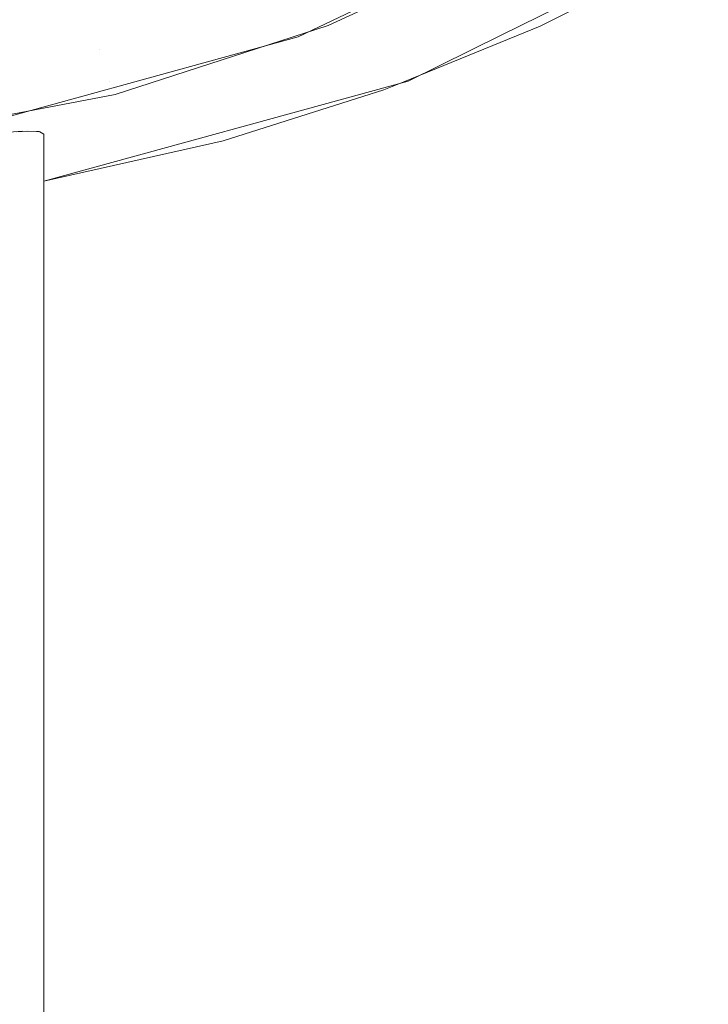
# Model space of a CAD drawing. Units: metres. Extents: x -5.96 to -1.88, y -1.07 to 0.32.
# Drawn here: x -4.95 to -4.95, y -0.94 to -0.94 of the extents above; entities that cross this region are included whole.
import ezdxf

# ---------------------------------------------------------------- set-up
doc = ezdxf.new("R2010")
doc.units = ezdxf.units.M
doc.header["$LTSCALE"] = 1.27
doc.layers.add('Keine', color=7, linetype='Continuous', lineweight=5)

msp = doc.modelspace()

# ---------------------------------------------------------------- linework, layer by layer
at = {"layer": 'Keine', "color": 7, "linetype": 'Continuous', "lineweight": 18}
for points, invisible_edges in [([(-4.9469607, -0.9341312, 1.4596871), (-4.9401549, -0.9440069, 1.4605677), (-4.9401549, -0.9293711, 1.4592615)], 11), ([(-4.9469609, -0.9341315, 1.4596872), (-4.9474892, -0.9351071, 1.4597743), (-4.9401549, -0.9440069, 1.4605677)], 10), ([(-4.9401549, -0.9440069, 1.4605677), (-4.9469607, -0.9341312, 1.4596871), (-4.9469609, -0.9341315, 1.4596872)], 9), ([(-4.9635972, -0.9342781, 1.4807488), (-4.947164, -0.9488136, 1.4831753), (-4.9547798, -0.9557696, 1.4835142)], 8), ([(-4.9401549, -0.9440069, 1.4605677), (-4.9475058, -0.9351377, 1.459777), (-4.9483231, -0.9358979, 1.459845)], 9), ([(-4.9474892, -0.9351071, 1.4597743), (-4.9475058, -0.9351377, 1.459777), (-4.9401549, -0.9440069, 1.4605677)], 10), ([(-4.9483254, -0.9359001, 1.4598452), (-4.9492471, -0.9363367, 1.4598842), (-4.9443114, -0.9465864, 1.4607984)], 10), ([(-4.9402562, -0.9441249, 1.4605783), (-4.9483231, -0.9358979, 1.459845), (-4.9483254, -0.9359001, 1.4598452)], 9), ([(-4.9443114, -0.9465864, 1.4607984), (-4.9426789, -0.9458909, 1.4607362), (-4.9483254, -0.9359001, 1.4598452)], 10), ([(-4.9483254, -0.9359001, 1.4598452), (-4.9426789, -0.9458909, 1.4607362), (-4.9402562, -0.9441249, 1.4605783)], 9), ([(-4.9483231, -0.9358979, 1.459845), (-4.9402562, -0.9441249, 1.4605783), (-4.9401549, -0.9440069, 1.4605677)], 9), ([(-4.949068, -0.9477961, 1.460907), (-4.9461609, -0.9473744, 1.460869), (-4.9492471, -0.9363367, 1.4598842)], 10), ([(-4.9492471, -0.9363367, 1.4598842), (-4.9461609, -0.9473744, 1.460869), (-4.9443114, -0.9465864, 1.4607984)], 9), ([(-4.9402569, -0.9445692, 1.455598), (-4.9442658, -0.9471385, 1.4558278), (-4.9493943, -0.9368223, 1.4549077), (-4.9493179, -0.936788, 1.4549047)], 10), ([(-4.9493179, -0.936788, 1.4549047), (-4.9401554, -0.9367887, 1.4549036), (-4.9401555, -0.9444432, 1.4555868), (-4.9402569, -0.9445692, 1.455598)], 11), ([(-4.9505421, -0.9369234, 1.4549169), (-4.9493943, -0.9368223, 1.4549077), (-4.9442658, -0.9471385, 1.4558278), (-4.9490542, -0.9483386, 1.4559355)], 10), ([(-4.9454941, -0.9401328, 1.4732848), (-4.9466546, -0.9407082, 1.4732769), (-4.9416695, -0.9447093, 1.4740041)], 10), ([(-4.9465002, -0.9406731, 1.4732456), (-4.9463151, -0.9401593, 1.461568), (-4.9474761, -0.9407165, 1.461614)], 9), ([(-4.9465002, -0.9406731, 1.4732456), (-4.9458913, -0.9403654, 1.4732392), (-4.9463151, -0.9401593, 1.461568)], 10), ([(-4.9484166, -0.9402789, 1.4601641), (-4.9492029, -0.9404284, 1.4601764), (-4.949164, -0.9407126, 1.4604806)], 11), ([(-4.949164, -0.9407126, 1.4604806), (-4.9483393, -0.9405558, 1.4604677), (-4.9484166, -0.9402789, 1.4601641)], 11), ([(-4.9475408, -0.9402972, 1.4604463), (-4.9483393, -0.9405558, 1.4604677), (-4.9482782, -0.9407652, 1.4608244)], 11), ([(-4.9482782, -0.9407652, 1.4608244), (-4.9474504, -0.9404971, 1.4608022), (-4.9475408, -0.9402972, 1.4604463)], 11), ([(-4.9473877, -0.9406233, 1.4611959), (-4.9473557, -0.9406702, 1.4616102), (-4.946539, -0.9402872, 1.4615786)], 9), ([(-4.9474504, -0.9404971, 1.4608022), (-4.9482782, -0.9407652, 1.4608244), (-4.9482359, -0.940898, 1.4612186)], 11), ([(-4.9482359, -0.940898, 1.4612186), (-4.9473877, -0.9406233, 1.4611959), (-4.9474504, -0.9404971, 1.4608022)], 11), ([(-4.9483393, -0.9405558, 1.4604677), (-4.949164, -0.9407126, 1.4604806), (-4.9491332, -0.9409278, 1.4608378)], 11), ([(-4.9491332, -0.9409278, 1.4608378), (-4.9482782, -0.9407652, 1.4608244), (-4.9483393, -0.9405558, 1.4604677)], 11), ([(-4.9473557, -0.9406702, 1.4616102), (-4.9473877, -0.9406233, 1.4611959), (-4.9482359, -0.940898, 1.4612186)], 11), ([(-4.9482359, -0.940898, 1.4612186), (-4.9482143, -0.9409483, 1.4616331), (-4.9473557, -0.9406702, 1.4616102)], 9), ([(-4.9474761, -0.9407165, 1.461614), (-4.9470497, -0.9408971, 1.4732468), (-4.9465002, -0.9406731, 1.4732456)], 9), ([(-4.9416695, -0.9447093, 1.4740041), (-4.9466546, -0.9407082, 1.4732769), (-4.9470322, -0.9408954, 1.4732743)], 9), ([(-4.9474761, -0.9407165, 1.461614), (-4.9487184, -0.9410582, 1.4616422), (-4.9486781, -0.9411027, 1.463794)], 10), ([(-4.9486781, -0.9411027, 1.463794), (-4.9485885, -0.9410962, 1.464212), (-4.9474761, -0.9407165, 1.461614)], 10), ([(-4.9474761, -0.9407165, 1.461614), (-4.9485885, -0.9410962, 1.464212), (-4.9485212, -0.9410978, 1.464819)], 9), ([(-4.9474761, -0.9407165, 1.461614), (-4.9485212, -0.9410978, 1.464819), (-4.9485019, -0.9411087, 1.4654206)], 9), ([(-4.9477792, -0.9411353, 1.4732429), (-4.9474761, -0.9407165, 1.461614), (-4.9485019, -0.9411087, 1.4654206)], 11), ([(-4.9477792, -0.9411353, 1.4732429), (-4.9471311, -0.9409303, 1.473247), (-4.9474761, -0.9407165, 1.461614)], 10), ([(-4.9471311, -0.9409303, 1.473247), (-4.9470497, -0.9408971, 1.4732468), (-4.9474761, -0.9407165, 1.461614)], 10), ([(-4.9482782, -0.9407652, 1.4608244), (-4.9491332, -0.9409278, 1.4608378), (-4.9491119, -0.9410645, 1.4612323)], 11), ([(-4.9491119, -0.9410645, 1.4612323), (-4.9482359, -0.940898, 1.4612186), (-4.9482782, -0.9407652, 1.4608244)], 11), ([(-4.9482143, -0.9409483, 1.4616331), (-4.9482359, -0.940898, 1.4612186), (-4.9491119, -0.9410645, 1.4612323)], 11), ([(-4.9485019, -0.9449848, 1.4736262), (-4.9416695, -0.9447093, 1.4740041), (-4.9470322, -0.9408954, 1.4732743)], 11), ([(-4.9470322, -0.9408954, 1.4732743), (-4.9485019, -0.9412985, 1.4732318), (-4.9485019, -0.9449848, 1.4736262)], 8), ([(-4.9491119, -0.9410645, 1.4612323), (-4.949101, -0.9411168, 1.461647), (-4.9482143, -0.9409483, 1.4616331)], 9), ([(-4.9485673, -0.9410966, 1.4644056), (-4.9486105, -0.9410989, 1.4641577), (-4.94855, -0.9454073, 1.4736697)], 10), ([(-4.9486105, -0.9410989, 1.4641577), (-4.9486104, -0.9456025, 1.4736874), (-4.94855, -0.9454073, 1.4736697)], 9), ([(-4.9485318, -0.9410985, 1.4647651), (-4.9485673, -0.9410966, 1.4644056), (-4.94855, -0.9454073, 1.4736697)], 10), ([(-4.94855, -0.9454073, 1.4736697), (-4.9485331, -0.9453, 1.4736588), (-4.9485318, -0.9410985, 1.4647651)], 10), ([(-4.9485318, -0.9410985, 1.4647651), (-4.9485331, -0.9453, 1.4736588), (-4.9485019, -0.9430449, 1.4695193)], 11), ([(-4.9485019, -0.9430449, 1.4695193), (-4.9485019, -0.9426804, 1.4687477), (-4.9485318, -0.9410985, 1.4647651)], 10), ([(-4.9485181, -0.9410992, 1.4649032), (-4.9485318, -0.9410985, 1.4647651), (-4.9485019, -0.9426804, 1.4687477)], 10), ([(-4.9485019, -0.9426804, 1.4687477), (-4.9485019, -0.9411087, 1.4654206), (-4.9485181, -0.9410992, 1.4649032)], 8), ([(-4.9485019, -0.9411087, 1.4654206), (-4.9485019, -0.9412985, 1.4732318), (-4.9477792, -0.9411353, 1.4732429)], 8), ([(-4.9485019, -0.9430449, 1.4695193), (-4.9485331, -0.9453, 1.4736588), (-4.9485087, -0.9451447, 1.473643)], 9), ([(-4.9485087, -0.9451447, 1.473643), (-4.9485019, -0.9449848, 1.4736262), (-4.9485019, -0.9430449, 1.4695193)], 8)]:
    msp.add_3dface(points, dxfattribs=dict(at, invisible_edges=invisible_edges))
msp.add_3dface([(-4.9485019, -0.9412985, 1.4732318), (-4.9485019, -0.9411087, 1.4654206), (-4.9485019, -0.9449848, 1.4736262)], dxfattribs=at)

doc.saveas('drawing.dxf')
